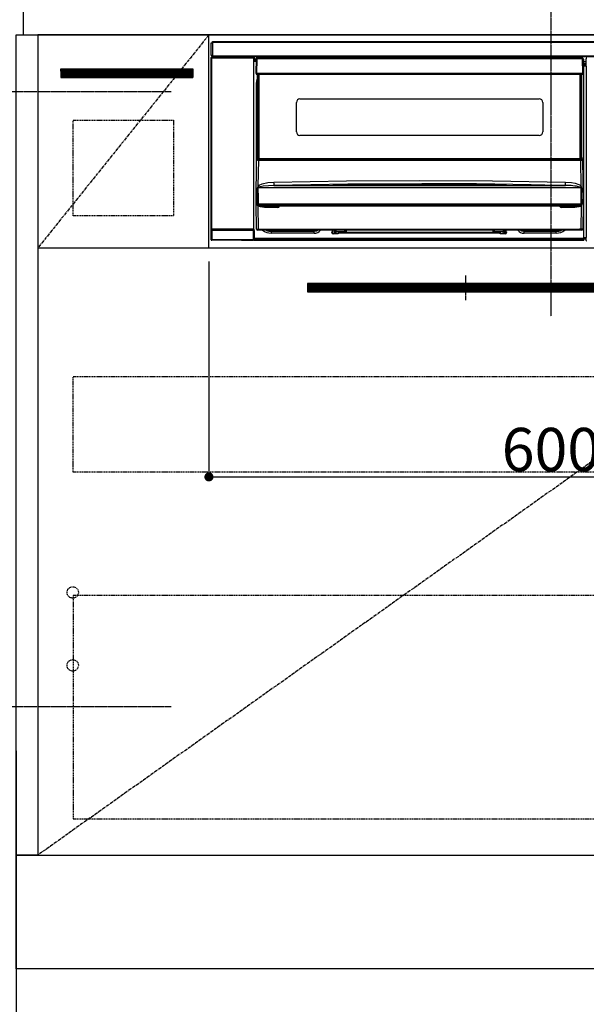
# Model space of a CAD drawing. Units: millimetres. Extents: x -109 to 26472, y -120 to 8859.
# Drawn here: x 15589 to 16086, y 2138 to 3002 of the extents above; entities that cross this region are included whole.
import ezdxf

# ---------------------------------------------------------------- set-up
doc = ezdxf.new("R2010")
doc.units = ezdxf.units.MM
doc.linetypes.add('CENTER', pattern=[2, 1.25, -0.25, 0.25, -0.25])
doc.linetypes.add('HIDDEN', pattern=[0.375, 0.25, -0.125])
doc.layers.get('DEFPOINTS').update_dxf_attribs({"color": 146})
for name, color, linetype in [('111-壁仕上', 3, 'Continuous'), ('120-キャビネット（外）', 7, 'Continuous'), ('121-キャビネット（中）', 253, 'HIDDEN'), ('122-扉', 6, 'Continuous'), ('123-扉向き', 231, 'CENTER'), ('126-甲板', 2, 'Continuous'), ('142-把手', 4, 'Continuous'), ('150-機器', 8, 'Continuous'), ('166-寸法B', 11, 'Continuous'), ('180-補助', 161, 'Continuous')]:
    doc.layers.add(name, color=color, linetype=linetype)
doc.styles.add('KH001', font='txt')
doc.dimstyles.new('KH1xx015', dxfattribs={"dimscale": 10, "dimtxt": 3.8, "dimasz": 0.8, "dimexe": 0.3, "dimexo": 1.2, "dimgap": 0.5, "dimtad": 3, "dimdec": 1, "dimdsep": 46, "dimlunit": 6, "dimtxsty": 'KH001', "dimblk": 'DOT', "dimcen": 1, "dimdle": 1, "dimclrd": 256, "dimclre": 256, "dimclrt": 256, "dimadec": 0, "dimazin": 0, "dimtfac": 1, "dimtdec": 1, "dimtix": 1, "dimtmove": 2, "dimatfit": 3, "dimldrblk": 'CLOSEDBLANK', "dimfxl": 1, "dimtolj": 1, "dimtzin": 0, "dimlwd": -1, "dimlwe": -1, "dimarcsym": 0})
doc.dimstyles.new('KH1xx030', dxfattribs={"dimscale": 30, "dimtxt": 2, "dimasz": 0.6, "dimexe": 0.3, "dimexo": 1.2, "dimgap": 0.5, "dimtad": 3, "dimdec": 1, "dimdsep": 46, "dimlunit": 6, "dimtxsty": 'KH001', "dimblk": 'DOT', "dimcen": 1, "dimdle": 1, "dimclrd": 256, "dimclre": 256, "dimclrt": 256, "dimadec": 0, "dimazin": 0, "dimtfac": 1, "dimtdec": 1, "dimtix": 1, "dimtmove": 2, "dimatfit": 3, "dimldrblk": 'CLOSEDBLANK', "dimfxl": 1, "dimtolj": 1, "dimtzin": 0, "dimlwd": -1, "dimlwe": -1, "dimarcsym": 0})

# ---------------------------------------------------------------- blocks, each defined once
blk = doc.blocks.new('_Dot')
at = {"color": 0, "linetype": 'ByBlock', "lineweight": -2}
blk.add_line((-0.5, 0), (-1, 0), dxfattribs=at)
at = {"color": 0, "linetype": 'ByBlock', "const_width": 0.5}
blk.add_lwpolyline([(-0.25, 0, 1), (0.25, 0, 1)], format="xyb", close=True, dxfattribs=at)
blk = doc.blocks.new('*D342')
at = {"layer": '166-寸法B', "transparency": 16777216}
for p, q in [((15586.26, 2360.48), (15586.26, 1742.31)), ((18024.26, 2133.12), (18024.26, 1742.31)), ((18006.26, 1751.31), (15604.26, 1751.31))]:
    blk.add_line(p, q, dxfattribs=at)
at = {"layer": 'DEFPOINTS', "color": 0, "transparency": 16777216}
for p in [(15586.26, 2396.48), (18024.26, 2169.12), (15586.26, 1751.31)]:
    blk.add_point(p, dxfattribs=at)
at = {"layer": '166-寸法B', "transparency": 16777216, "xscale": 18, "yscale": 18, "zscale": 18, "rotation": 180}
blk.add_blockref('_Dot', (15586.26, 1751.31), dxfattribs=at)
at = {"layer": '166-寸法B', "transparency": 16777216, "xscale": 18, "yscale": 18, "zscale": 18}
blk.add_blockref('_Dot', (18024.26, 1751.31), dxfattribs=at)
at = {"layer": '166-寸法B', "transparency": 16777216, "insert": (16805.26, 1800.12), "char_height": 60, "attachment_point": 5, "style": 'KH001'}
blk.add_mtext('\\A1;2,438', dxfattribs=at)
blk = doc.blocks.new('_ClosedBlank')
at = {"color": 0, "linetype": 'ByBlock', "lineweight": -2}
for p, q in [((-1, 0.167), (0, 0)), ((-1, 0.167), (-1, -0.167)), ((0, 0), (-1, -0.167))]:
    blk.add_line(p, q, dxfattribs=at)
blk = doc.blocks.new('*D346')
at = {"layer": '166-寸法B', "transparency": 16777216}
for p, q in [((15586.26, 3060.12), (15586.26, 3384.6)), ((15616.26, 3375.6), (15047.91, 3375.6))]:
    blk.add_line(p, q, dxfattribs=at)
at = {"layer": 'DEFPOINTS', "color": 0, "transparency": 16777216}
for p in [(15077.91, 3375.6), (15586.26, 3024.12), (15077.91, 2943.24)]:
    blk.add_point(p, dxfattribs=at)
at = {"layer": '166-寸法B', "transparency": 16777216, "insert": (15332.08, 3425.01), "char_height": 60, "attachment_point": 5, "style": 'KH001'}
blk.add_mtext('\\A1;IHｺﾝｾﾝﾄ位置', dxfattribs=at)
blk = doc.blocks.new('_None')
blk = doc.blocks.new('*D350')
at = {"layer": 'DEFPOINTS', "transparency": 16777216}
for p, q in [((15755.26, 2790.12), (15755.26, 2598.05)), ((16355.26, 2790.12), (16355.26, 2598.05)), ((15763.26, 2601.05), (16347.26, 2601.05))]:
    blk.add_line(p, q, dxfattribs=at)
at = {"layer": 'DEFPOINTS', "color": 0, "transparency": 16777216}
for p in [(15755.26, 2802.12), (16355.26, 2802.12), (16355.26, 2601.05)]:
    blk.add_point(p, dxfattribs=at)
at = {"layer": 'DEFPOINTS', "transparency": 16777216, "xscale": 8, "yscale": 8, "zscale": 8, "rotation": 180}
blk.add_blockref('_Dot', (15755.26, 2601.05), dxfattribs=at)
at = {"layer": 'DEFPOINTS', "transparency": 16777216, "xscale": 8, "yscale": 8, "zscale": 8}
blk.add_blockref('_Dot', (16355.26, 2601.05), dxfattribs=at)
at = {"layer": 'DEFPOINTS', "transparency": 16777216, "insert": (16055.26, 2625.05), "char_height": 38, "attachment_point": 5, "style": 'KH001'}
blk.add_mtext('\\A1;600', dxfattribs=at)
blk = doc.blocks.new('HT-F6S_S')
at = {"layer": '150-機器', "color": 161, "linetype": 'CENTER'}
blk.add_line((0, 49.1), (0, -286.92), dxfattribs=at)
at = {"layer": '150-機器', "color": 13, "linetype": 'Continuous'}
for p, q in [((-298, -58.28), (-298, -46.98)), ((-298, -46.98), (-296.9, -46.98)), ((-296.9, -46.98), (-296.9, -58.28)), ((-296.9, -46.98), (-296.8, -46.98)), ((-296.8, -45.78), (296.8, -45.78)), ((-296.8, -46.88), (-296.8, -45.78)), ((296.8, -46.88), (-296.8, -46.88)), ((-296.8, -46.98), (-296.8, -46.88)), ((-298.17, -59.98), (-298, -60.14)), ((-298.17, -219.91), (-298.17, -59.98)), ((-296.9, -58.28), (-298, -58.28)), ((-297.5, -60.14), (-298, -60.14)), ((-298, -60.14), (-298, -210.75)), ((-297.5, -59.64), (-297.67, -59.48)), ((-297.67, -59.48), (-297.37, -59.48)), ((-297.5, -60.14), (-297.5, -59.64)), ((-261, -59.64), (-297.5, -59.64)), ((-297.5, -60.14), (-261, -60.14)), ((-297.5, -210.75), (-297.5, -60.14)), ((-297.37, -58.28), (-297.37, -59.48)), ((-297.31, -59.54), (-297.37, -59.48)), ((-297.31, -59.54), (-297.31, -58.28)), ((-297.14, -58.28), (-297.14, -59.56)), ((-296.8, -58.28), (-296.9, -58.28)), ((-296.8, -58.38), (-296.8, -58.28)), ((-296.8, -59.48), (-296.8, -58.38)), ((-296.8, -58.38), (296.8, -58.38)), ((296.8, -59.48), (-296.8, -59.48)), ((-296.15, -59.57), (-296.15, -59.48)), ((-295.45, -59.57), (-296.15, -59.57)), ((-295.45, -59.57), (-295.45, -59.48)), ((-295.37, -59.48), (-295.45, -59.57)), ((-292.34, -59.6), (-292.57, -59.49)), ((-291.31, -59.61), (-291.34, -59.61)), ((-290.2, -59.55), (-290.31, -59.6)), ((-290.2, -59.48), (-290.2, -59.55)), ((-286.2, -59.55), (-286.2, -59.48)), ((-286.09, -59.6), (-286.2, -59.55)), ((-285.06, -59.61), (-285.09, -59.61)), ((-283.83, -59.49), (-284.06, -59.6)), ((-275.35, -59.48), (-275.25, -59.53)), ((-275.25, -59.53), (-272.75, -59.53)), ((-272.75, -59.48), (-272.75, -59.53)), ((-265.75, -59.53), (-265.75, -59.48)), ((-265.75, -59.53), (-263.25, -59.53)), ((-263.25, -59.53), (-263.15, -59.48)), ((-262.42, -59.48), (-262.42, -59.56)), ((-262.41, -59.48), (-262.42, -59.56)), ((-261.92, -59.48), (-261.92, -59.57)), ((-261.92, -59.57), (-261.42, -59.57)), ((-261.42, -59.48), (-261.42, -59.57)), ((-260.92, -59.56), (-261, -59.64)), ((-261, -59.64), (-261, -60.14)), ((-260.5, -60.14), (-261, -60.14)), ((-261, -60.14), (-261, -210.75)), ((-260.83, -59.48), (-260.92, -59.56)), ((-260.92, -59.48), (-260.92, -59.56)), ((-260.5, -60.14), (-260.33, -59.98)), ((-260.5, -210.75), (-260.5, -60.14)), ((-260.33, -59.98), (-260.33, -63.4)), ((-258.1, -60.5), (-258.1, -60.64)), ((27.7, -60.5), (-258.1, -60.5)), ((-52.5, -60.5), (-52.5, -59.48)), ((-51.3, -59.48), (-51.3, -60.5)), ((-35.5, -60.43), (-33.75, -60.43)), ((-35.5, -60.5), (-35.5, -60.43)), ((-33.75, -59.48), (-33.75, -60.5)), ((-32.55, -60.5), (-32.55, -59.48)), ((-27.45, -60.06), (-32.55, -60.06)), ((-27.45, -59.48), (-27.45, -60.5)), ((-26.25, -60.5), (-26.25, -59.48)), ((-26.25, -60.43), (-24.5, -60.43)), ((-24.5, -60.43), (-24.5, -60.5)), ((-8.7, -60.5), (-8.7, -59.48)), ((-7.5, -59.48), (-7.5, -60.5)), ((27.7, -60.99), (27.7, -60.5)), ((-260.1, -63.4), (-260.34, -63.4)), ((-258.6, -61.3), (-260.1, -61.3)), ((-260.1, -61.3), (-260.1, -61.9)), ((-260.1, -61.9), (-260.1, -62.3)), ((-258.61, -61.9), (-260.1, -61.9)), ((-260.1, -62.3), (-260.1, -62.9)), ((-258.62, -62.3), (-260.1, -62.3)), ((-258.63, -62.9), (-260.1, -62.9)), ((-260.1, -63.4), (-260.1, -62.9)), ((-258.63, -63.4), (-260.1, -63.4)), ((-258.6, -60.99), (-258.77, -73.6)), ((-258.45, -60.64), (-258.43, -60.66)), ((-258.44, -60.85), (-258.45, -60.99)), ((-258.39, -60.71), (-258.44, -60.85)), ((-258.43, -60.66), (-258.39, -60.71)), ((-258.27, -60.66), (-258.39, -60.71)), ((-258.1, -60.64), (-258.27, -60.66)), ((-258.1, -60.99), (-258.27, -73.6)), ((-258.1, -60.64), (-258.1, -60.99)), ((27.7, -60.99), (-258.1, -60.99)), ((27.87, -73.6), (27.7, -60.99)), ((28.37, -73.6), (28.2, -60.99)), ((28.9, -61.3), (28.2, -61.3)), ((28.9, -61.9), (28.21, -61.9)), ((28.9, -62.3), (28.22, -62.3)), ((28.9, -62.9), (28.23, -62.9)), ((28.9, -63.4), (28.23, -63.4)), ((28.9, -61.9), (28.9, -61.3)), ((28.9, -62.3), (28.9, -61.9)), ((28.9, -62.9), (28.9, -62.3)), ((28.9, -63.4), (28.9, -62.9)), ((28.9, -218.4), (28.9, -63.4)), ((30.93, -63.7), (28.9, -63.7)), ((28.9, -65.1), (30.93, -65.1)), ((30.93, -66.3), (28.9, -66.3)), ((28.9, -66.8), (30.84, -66.8)), ((30.84, -67.01), (28.9, -67.01)), ((28.9, -67.1), (30.93, -67.1)), ((30.94, -67.6), (28.9, -67.6)), ((30.84, -66.58), (30.93, -66.48)), ((30.84, -67.01), (30.84, -66.58)), ((30.93, -67.1), (30.84, -67.01)), ((30.86, -62.01), (30.86, -60.96)), ((31.09, -61.19), (30.86, -60.96)), ((30.93, -62.08), (30.86, -62.01)), ((30.93, -66.48), (30.93, -62.08)), ((30.94, -67.6), (30.94, -217.9)), ((-258.77, -73.6), (-258.27, -73.6)), ((-258.63, -74.11), (-258.63, -73.6)), ((-258.27, -73.6), (-258.13, -73.6)), ((-258.13, -73.6), (27.73, -73.6)), ((-258.13, -73.6), (-258.13, -74.11)), ((-258.13, -74.11), (-258.13, -74.6)), ((-258.13, -74.11), (27.73, -74.11)), ((-258.13, -74.6), (27.73, -74.6)), ((-257.4, -147.36), (-257.4, -74.6)), ((-256.9, -74.6), (-256.9, -147.36)), ((-256.65, -148.5), (-256.65, -74.6)), ((-256.15, -74.6), (-256.15, -148.5)), ((25.75, -148.5), (25.75, -74.6)), ((26.25, -148.5), (26.25, -74.6)), ((26.5, -147.36), (26.5, -74.6)), ((27, -147.36), (27, -74.6)), ((27.73, -73.6), (27.87, -73.6)), ((27.73, -74.11), (27.73, -73.6)), ((27.73, -74.6), (27.73, -74.11)), ((27.87, -73.6), (28.37, -73.6)), ((28.23, -74.11), (28.23, -73.6)), ((-258.35, -83), (-258.1, -80.44)), ((-258.35, -163.62), (-258.35, -83)), ((-258.35, -83), (-257.4, -83)), ((-258.1, -80.44), (-257.4, -78.13)), ((-223.2, -125.25), (-223.2, -99.35)), ((-220.2, -96.35), (-10.2, -96.35)), ((-7.2, -99.35), (-7.2, -125.25)), ((-10.2, -128.25), (-220.2, -128.25)), ((-258.7, -188.5), (-258.15, -148.78)), ((-258.15, -148.78), (-258.14, -148.7)), ((-257.94, -148.5), (-257.95, -148.65)), ((-257.94, -148.5), (27.54, -148.5)), ((-257.94, -148.5), (-257.94, -148.5)), ((-257.4, -147.36), (-256.9, -147.36)), ((-257.4, -147.81), (-257.4, -147.36)), ((-256.9, -147.81), (-257.4, -147.81)), ((-257.4, -148.5), (-257.4, -147.81)), ((-256.66, -150.1), (-256.98, -172.82)), ((-256.9, -147.36), (-256.9, -147.81)), ((-256.9, -147.81), (-256.9, -148.5)), ((-256.66, -150.1), (-256.66, -149.96)), ((-256.66, -149.96), (26.26, -149.96)), ((26.26, -150.1), (-256.66, -150.1)), ((26.26, -150.1), (26.26, -149.96)), ((26.58, -172.82), (26.26, -150.1)), ((26.5, -147.36), (27, -147.36)), ((26.5, -147.81), (26.5, -147.36)), ((27, -147.81), (26.5, -147.81)), ((26.5, -148.5), (26.5, -147.81)), ((27, -147.36), (27, -147.81)), ((27, -148.5), (27, -147.81)), ((27.55, -148.65), (27.54, -148.5)), ((27.54, -148.5), (27.54, -148.5)), ((27.74, -148.7), (27.75, -148.78)), ((27.75, -148.78), (28.3, -188.5)), ((-256.98, -172.82), (-255.88, -171.96)), ((-255.88, -171.96), (-253.19, -170.8)), ((-253.19, -170.8), (-248.3, -169.77)), ((-247.83, -172.48), (-252.52, -172.9)), ((-248.3, -169.77), (-243.22, -169.38)), ((-243.14, -172.33), (-247.83, -172.48)), ((-243.22, -169.38), (-179.23, -168.17)), ((-178.2, -171.11), (-243.14, -172.33)), ((-243.14, -172.33), (12.74, -172.33)), ((-191.21, -171.75), (-191.21, -171.67)), ((-190.78, -171.83), (-190.87, -171.82)), ((-190.87, -171.82), (-190.87, -171.82)), ((-190.87, -171.82), (-190.82, -171.84)), ((-190.82, -171.84), (-190.78, -171.85)), ((-190.5, -171.86), (-190.78, -171.83)), ((-189.94, -171.88), (-190.5, -171.86)), ((-189.28, -171.88), (-189.94, -171.88)), ((-189.21, -171.88), (-189.28, -171.88)), ((-189.21, -171.47), (-115.19, -170.92)), ((-189.21, -171.5), (-189.21, -171.47)), ((-189.21, -171.57), (-189.21, -171.5)), ((-160.79, -171.55), (-189.21, -171.88)), ((-189.21, -171.67), (-189.21, -171.57)), ((-189.21, -171.79), (-189.21, -171.67)), ((-189.21, -171.87), (-189.21, -171.79)), ((-179.23, -168.17), (-115.24, -167.76)), ((-113.25, -170.71), (-178.2, -171.11)), ((-115.19, -171.34), (-160.79, -171.55)), ((-115.24, -167.76), (-51.21, -168.17)), ((-115.19, -170.92), (-70.13, -171.13)), ((-41.19, -171.88), (-115.19, -171.34)), ((-65.25, -170.96), (-113.25, -170.71)), ((-70.13, -171.13), (-41.19, -171.47)), ((-17.25, -171.67), (-65.25, -170.96)), ((-51.21, -168.17), (12.82, -169.38)), ((-41.19, -171.47), (-41.19, -171.5)), ((-41.19, -171.5), (-41.19, -171.57)), ((-41.19, -171.57), (-41.19, -171.67)), ((-41.19, -171.67), (-41.19, -171.79)), ((-41.19, -171.79), (-41.19, -171.88)), ((-40.65, -171.88), (-41.19, -171.88)), ((-40.1, -171.87), (-40.65, -171.88)), ((-39.75, -171.85), (-40.1, -171.87)), ((-39.58, -171.83), (-39.75, -171.85)), ((-39.63, -171.86), (-39.57, -171.83)), ((-39.53, -171.82), (-39.58, -171.83)), ((-39.57, -171.83), (-39.53, -171.82)), ((-39.53, -171.82), (-39.53, -171.82)), ((-39.19, -171.67), (-39.19, -171.75)), ((6.75, -172.18), (-17.25, -171.67)), ((12.74, -172.33), (6.75, -172.18)), ((12.74, -172.33), (12.75, -172.24)), ((12.75, -172.04), (12.76, -171.76)), ((12.75, -172.24), (12.75, -172.04)), ((12.76, -171.76), (12.77, -171.39)), ((12.77, -171.39), (12.78, -170.95)), ((12.78, -170.95), (12.79, -170.46)), ((12.79, -170.46), (12.8, -169.93)), ((12.8, -169.93), (12.82, -169.38)), ((12.82, -169.38), (18, -169.78)), ((18, -169.78), (21.24, -170.37)), ((21.24, -170.37), (24.43, -171.42)), ((24.43, -171.42), (25.55, -172.01)), ((25.55, -172.01), (26.58, -172.82)), ((-257.38, -183.3), (-257.33, -174.3)), ((-256.96, -174.2), (-257, -174.25)), ((-257, -174.25), (-257, -174.29)), ((-257, -174.29), (-257, -174.3)), ((26.6, -174.3), (-257, -174.3)), ((-257, -174.3), (-256.89, -183.29)), ((-256.92, -174.16), (-256.96, -174.2)), ((-256.56, -173.95), (-256.92, -174.16)), ((-256.05, -173.7), (-256.56, -173.95)), ((-255.03, -173.36), (-256.05, -173.7)), ((-252.52, -172.9), (-255.03, -173.36)), ((26.1, -173.91), (25.65, -173.7)), ((26.5, -174.15), (26.1, -173.91)), ((26.45, -188.49), (26.53, -179.49)), ((26.58, -174.22), (26.5, -174.15)), ((26.53, -179.49), (26.6, -174.3)), ((26.6, -174.26), (26.58, -174.22)), ((26.6, -174.3), (26.6, -174.26)), ((26.93, -174.3), (26.95, -179.5)), ((26.95, -179.5), (27.01, -188.49)), ((-258.39, -210.51), (-258.7, -188.5)), ((-257.41, -188.5), (-258.7, -188.5)), ((-257.41, -188.49), (-257.38, -183.3)), ((-257.4, -188.49), (-257.41, -188.49)), ((-257.41, -188.49), (-257.41, -188.49)), ((-257.41, -188.49), (-257.41, -188.49)), ((-257.41, -188.5), (-257.41, -188.49)), ((-257.4, -188.5), (-257.41, -188.5)), ((-257.41, -188.5), (-257.41, -188.5)), ((-257.39, -188.49), (-257.4, -188.49)), ((-257.4, -188.49), (-257.4, -188.49)), ((-257.4, -188.49), (-257.4, -188.49)), ((-257.4, -188.49), (-257.4, -188.49)), ((-257.4, -188.49), (-257.4, -188.49)), ((-257.39, -188.49), (-257.4, -188.5)), ((-257.31, -188.34), (-257.28, -188.25)), ((-257.31, -188.5), (-257.31, -188.34)), ((-257.31, -188.51), (-257.31, -188.5)), ((-257.31, -189.51), (-257.31, -188.51)), ((-257.28, -189.71), (-257.31, -189.51)), ((-257.28, -188.25), (-257.26, -188.18)), ((-257.18, -190), (-257.28, -189.71)), ((-257.26, -188.18), (-257.22, -188.13)), ((-257.22, -188.13), (-257.2, -188.1)), ((-257.2, -188.1), (-257.18, -188.09)), ((-257.18, -188.09), (-257.17, -188.09)), ((-257.18, -190), (-256.89, -210.51)), ((-256.58, -190.49), (-257.18, -190)), ((-257.17, -188.09), (-257.15, -188.09)), ((-257.15, -188.09), (-257.14, -188.1)), ((-257.14, -188.1), (-257.11, -188.12)), ((-257.11, -188.12), (-257.07, -188.2)), ((-257.07, -188.2), (-257.06, -188.22)), ((-257.06, -188.22), (-257.06, -188.51)), ((-257.06, -188.51), (-257.06, -189.51)), ((-257.06, -189.51), (26.66, -189.51)), ((-256.89, -183.29), (-256.85, -188.49)), ((-256.88, -188.49), (-256.89, -188.49)), ((-256.85, -188.5), (-256.88, -188.49)), ((-256.85, -188.49), (-256.85, -188.49)), ((-256.85, -188.49), (-256.85, -188.5)), ((-256.85, -188.5), (26.45, -188.5)), ((26.45, -188.5), (26.45, -188.49)), ((26.45, -188.49), (26.45, -188.49)), ((26.45, -188.49), (26.46, -188.49)), ((26.46, -188.49), (26.46, -188.49)), ((26.46, -188.49), (26.47, -188.49)), ((26.47, -188.49), (26.48, -188.49)), ((26.48, -188.49), (26.48, -188.49)), ((26.48, -188.49), (26.49, -188.49)), ((26.49, -188.49), (26.49, -188.49)), ((26.49, -188.49), (26.5, -188.49)), ((26.49, -210.51), (26.78, -190)), ((26.78, -190), (26.6, -190.2)), ((26.66, -188.22), (26.71, -188.13)), ((26.66, -188.5), (26.66, -188.22)), ((26.66, -188.51), (26.66, -188.5)), ((26.66, -188.53), (26.66, -188.51)), ((26.66, -189.51), (26.66, -188.53)), ((26.71, -188.13), (26.73, -188.1)), ((26.73, -188.1), (26.75, -188.09)), ((26.75, -188.09), (26.76, -188.09)), ((26.76, -188.09), (26.78, -188.09)), ((26.78, -188.09), (26.79, -188.1)), ((26.79, -188.1), (26.82, -188.12)), ((26.82, -188.12), (26.87, -188.22)), ((26.87, -188.22), (26.91, -188.34)), ((26.91, -188.34), (26.91, -188.5)), ((26.91, -188.5), (26.91, -189.51)), ((26.99, -188.49), (26.99, -188.49)), ((26.99, -188.49), (27, -188.49)), ((27, -188.5), (26.99, -188.49)), ((27, -188.49), (27, -188.49)), ((27, -188.49), (27, -188.49)), ((27, -188.49), (27, -188.49)), ((27, -188.49), (27.01, -188.49)), ((27.01, -188.5), (27, -188.5)), ((27.01, -188.49), (27.01, -188.49)), ((27.01, -188.49), (27.01, -188.49)), ((27.01, -188.49), (27.01, -188.5)), ((28.3, -188.5), (27.01, -188.5)), ((27.01, -188.5), (27.01, -188.5)), ((28.3, -188.5), (27.99, -210.51)), ((-254.76, -191.14), (-256.58, -190.49)), ((-251.24, -191.49), (-254.76, -191.14)), ((20.84, -190.5), (-251.24, -190.5)), ((-251.24, -190.5), (-251.24, -191.49)), ((-239.7, -191.49), (-251.24, -191.49)), ((-239.7, -190.5), (-239.7, -191.49)), ((9.3, -191.49), (9.3, -190.5)), ((20.84, -191.49), (9.3, -191.49)), ((20.84, -191.49), (20.84, -190.5)), ((22.85, -191.39), (20.84, -191.49)), ((24.84, -191.02), (22.85, -191.39)), ((25.95, -190.61), (24.84, -191.02)), ((26.6, -190.2), (25.95, -190.61)), ((-298.07, -219.82), (-298.07, -211.81)), ((-298.07, -211.81), (-297.57, -211.81)), ((-298, -210.75), (-298.06, -210.81)), ((-297.5, -210.75), (-298, -210.75)), ((-260.93, -211.81), (-297.57, -211.81)), ((-297.57, -211.81), (-297.57, -219.82)), ((-297.56, -211.31), (-297.5, -211.25)), ((-297.56, -211.31), (-260.94, -211.31)), ((-297.5, -210.75), (-297.5, -211.25)), ((-261, -210.75), (-297.5, -210.75)), ((-297.5, -211.25), (-261, -211.25)), ((-261, -211.25), (-261, -210.75)), ((-260.5, -210.75), (-261, -210.75)), ((-261, -211.25), (-260.94, -211.31)), ((-260.93, -211.81), (-260.43, -211.81)), ((-260.93, -219.82), (-260.93, -211.81)), ((-260.44, -210.81), (-260.5, -210.75)), ((-260.43, -211.81), (-260.43, -219.82)), ((-256.89, -211.5), (-257.39, -211.5)), ((-256.89, -210.51), (26.49, -210.51)), ((-256.89, -211.5), (-256.89, -210.51)), ((26.49, -211.5), (-256.89, -211.5)), ((-247.34, -211.51), (-247.39, -211.5)), ((-245.25, -211.72), (-247.34, -211.51)), ((-245.25, -211.5), (-245.25, -211.72)), ((-207.65, -211.72), (-245.25, -211.72)), ((-245.25, -211.72), (-245.25, -212.45)), ((-245.25, -212.45), (-207.65, -212.45)), ((-245.25, -214.1), (-245.25, -212.45)), ((-207.65, -214.1), (-245.25, -214.1)), ((-206.54, -211.5), (-207.65, -211.72)), ((-207.65, -211.5), (-207.65, -211.72)), ((-207.65, -211.72), (-207.65, -212.45)), ((-207.65, -212.45), (-205.56, -212.04)), ((-207.65, -214.1), (-207.65, -212.45)), ((-205.56, -212.04), (-204.76, -211.5)), ((-192.15, -213), (-191.65, -213)), ((-192.15, -213.6), (-192.15, -213)), ((-192.12, -213.13), (-191.79, -213.04)), ((-191.79, -213.04), (-191.4, -213)), ((-191.65, -213), (-191.65, -211.5)), ((-191.05, -213), (-191.65, -213)), ((-191.4, -214.1), (-191.4, -213)), ((-191.4, -214.1), (-189.64, -214.1)), ((-186.55, -214.6), (-191.15, -214.6)), ((-191.05, -213), (-191.05, -211.5)), ((-189.67, -211.71), (-189.67, -211.5)), ((-189.64, -214.12), (-189.67, -211.71)), ((-188.69, -211.5), (-188.67, -212.7)), ((-188.67, -212.7), (-180.7, -212.7)), ((-188.67, -212.7), (-188.67, -212.7)), ((-188.67, -212.7), (-188.64, -214.6)), ((-186.55, -213.5), (-186.55, -214.1)), ((-44.65, -213.5), (-186.55, -213.5)), ((-186.55, -214.1), (-186.55, -214.6)), ((-44.65, -214.1), (-186.55, -214.1)), ((-180.7, -212.7), (-180.7, -211.5)), ((-180.7, -213.5), (-180.7, -212.7)), ((-179.7, -211.5), (-179.7, -211.7)), ((-179.7, -211.7), (-179.7, -213.5)), ((-50.7, -211.7), (-50.7, -211.5)), ((-50.7, -213.5), (-50.7, -211.7)), ((-49.7, -211.5), (-49.7, -212.7)), ((-49.7, -212.7), (-41.73, -212.7)), ((-49.7, -212.7), (-49.7, -213.5)), ((-44.65, -213.5), (-44.65, -214.1)), ((-44.65, -214.6), (-44.65, -214.1)), ((-40.05, -214.6), (-44.65, -214.6)), ((-41.76, -214.6), (-41.73, -212.7)), ((-41.73, -212.7), (-41.71, -211.5)), ((-41.73, -212.7), (-41.73, -212.7)), ((-40.73, -211.71), (-40.76, -214.12)), ((-40.76, -214.1), (-39.18, -214.1)), ((-40.73, -211.5), (-40.73, -211.71)), ((-40.15, -211.5), (-40.15, -213)), ((-40.15, -213), (-39.55, -213)), ((-39.55, -211.5), (-39.55, -213)), ((-39.55, -213), (-39.05, -213)), ((-39.05, -213), (-39.05, -213.6)), ((-26.44, -211.5), (-25.64, -212.04)), ((-25.64, -212.04), (-23.55, -212.45)), ((-23.55, -211.72), (-24.66, -211.5)), ((-23.55, -211.5), (-23.55, -211.72)), ((4.55, -211.72), (-23.55, -211.72)), ((-23.55, -211.72), (-23.55, -212.45)), ((-23.55, -212.45), (4.55, -212.45)), ((-23.55, -214.1), (-23.55, -212.45)), ((4.55, -214.1), (-23.55, -214.1)), ((4.55, -211.5), (4.55, -211.72)), ((6.64, -211.51), (4.55, -211.72)), ((4.55, -211.72), (4.55, -212.45)), ((4.55, -214.1), (4.55, -212.45)), ((6.69, -211.5), (6.64, -211.51)), ((26.49, -211.5), (26.49, -210.51)), ((26.99, -211.5), (26.49, -211.5)), ((-298.17, -219.91), (-298.07, -219.82)), ((-298.07, -219.82), (-297.57, -219.82)), ((-297.57, -220.32), (-297.67, -220.41)), ((-271.4, -220.41), (-297.67, -220.41)), ((-297.57, -219.82), (-297.57, -220.32)), ((-297.57, -219.82), (-260.93, -219.82)), ((-260.93, -220.32), (-297.57, -220.32)), ((-271.4, -220.5), (-271.4, -220.41)), ((-261.4, -220.5), (-271.4, -220.5)), ((-260.83, -220.41), (-261.4, -220.41)), ((-261.4, -220.41), (-261.4, -220.5)), ((-260.93, -219.82), (-260.43, -219.82)), ((-260.93, -219.82), (-260.93, -220.32)), ((-260.83, -220.41), (-260.93, -220.32)), ((-260.43, -219.82), (-260.33, -219.91)), ((-260.34, -218.4), (-260.1, -218.4)), ((-260.33, -218.4), (-260.33, -219.91)), ((-260.1, -218.4), (28.9, -218.4)), ((-260.1, -218.9), (-260.1, -218.4)), ((-260.1, -218.9), (-260.1, -219.5)), ((28.9, -218.9), (-260.1, -218.9)), ((28.9, -219.5), (-260.1, -219.5)), ((-260.1, -219.5), (-260.1, -219.9)), ((28.9, -219.9), (-260.1, -219.9)), ((-260.1, -219.9), (-260.1, -220.5)), ((28.9, -220.5), (-260.1, -220.5)), ((28.9, -217.9), (30.94, -217.9)), ((28.9, -218.9), (28.9, -218.4)), ((30.93, -218.4), (28.9, -218.4)), ((28.9, -218.49), (30.84, -218.49)), ((28.9, -219.5), (28.9, -218.9)), ((28.9, -219.1), (30.84, -219.1)), ((28.9, -219.9), (28.9, -219.5)), ((28.9, -220.5), (28.9, -219.9)), ((30.93, -218.4), (30.84, -218.49)), ((30.84, -220.49), (30.84, -218.49)), ((30.84, -220.49), (31.2, -220.13))]:
    blk.add_line(p, q, dxfattribs=at)
for points in [[(-297.67, -59.48), (-297.73, -59.49), (-297.79, -59.5), (-297.85, -59.52), (-297.91, -59.54), (-297.96, -59.58), (-298.01, -59.62), (-298.05, -59.66), (-298.09, -59.71), (-298.12, -59.77), (-298.14, -59.82), (-298.16, -59.88), (-298.16, -59.95), (-298.17, -59.98)], [(-297.31, -59.54), (-297.14, -59.56)], [(-297.14, -59.56), (-297.12, -59.56), (-297.08, -59.56), (-297.03, -59.56), (-296.96, -59.56), (-296.89, -59.57), (-296.8, -59.57), (-296.7, -59.57), (-296.59, -59.57), (-296.47, -59.57), (-296.35, -59.57), (-296.23, -59.57), (-296.15, -59.57)], [(-292.57, -59.49), (-292.58, -59.49), (-292.6, -59.49), (-292.64, -59.49), (-292.7, -59.49), (-292.77, -59.48), (-292.85, -59.48), (-292.94, -59.48), (-293.04, -59.48), (-293.15, -59.48), (-293.27, -59.48), (-293.39, -59.48), (-293.51, -59.48), (-293.57, -59.48)], [(-292.34, -59.6), (-292.33, -59.6), (-292.3, -59.61), (-292.26, -59.61), (-292.21, -59.61), (-292.14, -59.61), (-292.06, -59.61), (-291.97, -59.61), (-291.87, -59.61), (-291.76, -59.61), (-291.64, -59.61), (-291.52, -59.61), (-291.39, -59.61), (-291.34, -59.61)], [(-291.31, -59.61), (-291.18, -59.61), (-291.06, -59.61), (-290.94, -59.61), (-290.83, -59.61), (-290.72, -59.61), (-290.62, -59.61), (-290.54, -59.61), (-290.46, -59.61), (-290.4, -59.61), (-290.36, -59.61), (-290.32, -59.61), (-290.31, -59.6), (-290.31, -59.6)], [(-290.2, -59.55), (-290.19, -59.55), (-290.15, -59.56), (-290.07, -59.56), (-289.97, -59.56), (-289.84, -59.56), (-289.69, -59.56), (-289.51, -59.56), (-289.31, -59.57), (-289.09, -59.57), (-288.86, -59.57), (-288.62, -59.57), (-288.38, -59.57), (-288.13, -59.57), (-287.88, -59.57), (-287.63, -59.57), (-287.4, -59.57), (-287.18, -59.57), (-286.97, -59.56), (-286.78, -59.56), (-286.62, -59.56), (-286.48, -59.56), (-286.36, -59.56), (-286.28, -59.56), (-286.23, -59.55), (-286.2, -59.55), (-286.2, -59.55)], [(-286.09, -59.6), (-286.08, -59.6), (-286.06, -59.61), (-286.02, -59.61), (-285.96, -59.61), (-285.9, -59.61), (-285.81, -59.61), (-285.72, -59.61), (-285.62, -59.61), (-285.51, -59.61), (-285.39, -59.61), (-285.27, -59.61), (-285.15, -59.61), (-285.09, -59.61)], [(-285.06, -59.61), (-284.94, -59.61), (-284.81, -59.61), (-284.69, -59.61), (-284.58, -59.61), (-284.48, -59.61), (-284.38, -59.61), (-284.29, -59.61), (-284.22, -59.61), (-284.16, -59.61), (-284.11, -59.61), (-284.08, -59.61), (-284.06, -59.6), (-284.06, -59.6)], [(-282.83, -59.48), (-282.96, -59.48), (-283.08, -59.48), (-283.2, -59.48), (-283.31, -59.48), (-283.42, -59.48), (-283.51, -59.48), (-283.6, -59.48), (-283.67, -59.49), (-283.74, -59.49), (-283.78, -59.49), (-283.81, -59.49), (-283.83, -59.49), (-283.83, -59.49)], [(-272.75, -59.53), (-272.72, -59.54), (-272.64, -59.54), (-272.51, -59.54), (-272.32, -59.55), (-272.09, -59.55), (-271.81, -59.55), (-271.49, -59.56), (-271.14, -59.56), (-270.76, -59.56), (-270.35, -59.56), (-269.93, -59.56), (-269.5, -59.56), (-269.06, -59.56), (-268.63, -59.56), (-268.2, -59.56), (-267.79, -59.56), (-267.41, -59.56), (-267.05, -59.56), (-266.73, -59.55), (-266.45, -59.55), (-266.21, -59.55), (-266.01, -59.55), (-265.87, -59.54), (-265.79, -59.54), (-265.75, -59.53), (-265.75, -59.53)], [(-260.33, -59.98), (-260.34, -59.92), (-260.35, -59.86), (-260.37, -59.8), (-260.4, -59.74), (-260.43, -59.69), (-260.47, -59.64), (-260.51, -59.6), (-260.56, -59.56), (-260.62, -59.53), (-260.68, -59.51), (-260.74, -59.49), (-260.8, -59.48), (-260.83, -59.48)], [(31.36, -60.46), (31.3, -60.47), (31.24, -60.48), (31.18, -60.5), (31.12, -60.52), (31.07, -60.56), (31.02, -60.6), (30.98, -60.64), (30.94, -60.69), (30.91, -60.75), (30.89, -60.81), (30.87, -60.87), (30.86, -60.93), (30.86, -60.96)], [(30.94, -67.6), (30.94, -67.54), (30.94, -67.48), (30.94, -67.42), (30.94, -67.36), (30.94, -67.31), (30.94, -67.26), (30.94, -67.22), (30.94, -67.18), (30.94, -67.15), (30.93, -67.13), (30.93, -67.11), (30.93, -67.1), (30.93, -67.1)], [(-258.15, -148.78), (-258.14, -148.95), (-258.1, -149.11), (-258.05, -149.27), (-257.97, -149.42), (-257.87, -149.55), (-257.76, -149.68), (-257.62, -149.79), (-257.47, -149.89), (-257.31, -149.97), (-257.14, -150.03), (-256.96, -150.08), (-256.77, -150.1), (-256.66, -150.1)], [(-257.95, -148.65), (-257.94, -148.81), (-257.91, -148.97), (-257.86, -149.13), (-257.8, -149.28), (-257.71, -149.42), (-257.61, -149.54), (-257.49, -149.66), (-257.36, -149.75), (-257.22, -149.84), (-257.07, -149.9), (-256.92, -149.94), (-256.76, -149.96), (-256.66, -149.96)], [(26.26, -149.96), (26.43, -149.95), (26.59, -149.92), (26.74, -149.87), (26.89, -149.8), (27.02, -149.71), (27.15, -149.61), (27.26, -149.49), (27.35, -149.36), (27.43, -149.21), (27.49, -149.06), (27.52, -148.9), (27.54, -148.74), (27.55, -148.65)], [(26.26, -150.1), (26.45, -150.09), (26.63, -150.06), (26.81, -150.01), (26.98, -149.94), (27.14, -149.85), (27.28, -149.75), (27.41, -149.63), (27.52, -149.5), (27.61, -149.35), (27.67, -149.2), (27.72, -149.04), (27.74, -148.88), (27.75, -148.78)], [(-298.06, -210.81), (-298.06, -210.82), (-298.06, -210.84), (-298.06, -210.88), (-298.06, -210.93), (-298.07, -211), (-298.07, -211.08), (-298.07, -211.17), (-298.07, -211.27), (-298.07, -211.38), (-298.07, -211.5), (-298.07, -211.62), (-298.07, -211.75), (-298.07, -211.81)], [(-297.56, -211.31), (-297.56, -211.31), (-297.56, -211.32), (-297.56, -211.34), (-297.56, -211.37), (-297.57, -211.4), (-297.57, -211.44), (-297.57, -211.49), (-297.57, -211.54), (-297.57, -211.6), (-297.57, -211.65), (-297.57, -211.71), (-297.57, -211.78), (-297.57, -211.81)], [(-260.93, -211.81), (-260.93, -211.74), (-260.93, -211.68), (-260.93, -211.62), (-260.93, -211.57), (-260.93, -211.51), (-260.93, -211.47), (-260.93, -211.42), (-260.94, -211.39), (-260.94, -211.36), (-260.94, -211.33), (-260.94, -211.32), (-260.94, -211.31), (-260.94, -211.31)], [(-260.43, -211.81), (-260.43, -211.68), (-260.43, -211.56), (-260.43, -211.44), (-260.43, -211.33), (-260.43, -211.22), (-260.43, -211.13), (-260.43, -211.04), (-260.44, -210.97), (-260.44, -210.91), (-260.44, -210.86), (-260.44, -210.83), (-260.44, -210.81), (-260.44, -210.81)], [(-258.39, -210.51), (-258.38, -210.52), (-258.34, -210.52), (-258.29, -210.52), (-258.21, -210.52), (-258.1, -210.52), (-257.99, -210.52), (-257.85, -210.52), (-257.7, -210.52), (-257.53, -210.52), (-257.36, -210.52), (-257.18, -210.52), (-256.99, -210.51), (-256.89, -210.51)], [(-189.64, -214.12), (-189.63, -214.26), (-189.6, -214.39), (-189.56, -214.52), (-189.53, -214.6)], [(-40.87, -214.6), (-40.82, -214.47), (-40.79, -214.34), (-40.77, -214.21), (-40.76, -214.12)], [(26.49, -210.51), (26.68, -210.52), (26.86, -210.52), (27.04, -210.52), (27.21, -210.52), (27.37, -210.52), (27.52, -210.52), (27.64, -210.52), (27.75, -210.52), (27.85, -210.52), (27.92, -210.52), (27.96, -210.52), (27.99, -210.51), (27.99, -210.51), (27.97, -210.51), (27.92, -210.51), (27.86, -210.51), (27.77, -210.5), (27.66, -210.5), (27.53, -210.5), (27.39, -210.5), (27.23, -210.49), (27.07, -210.49), (26.89, -210.49), (26.7, -210.49), (26.52, -210.49), (26.33, -210.48), (26.15, -210.48), (25.97, -210.48), (25.8, -210.48), (25.64, -210.48), (25.49, -210.48), (25.36, -210.48), (25.24, -210.48), (25.15, -210.48), (25.08, -210.48), (25.03, -210.48), (25, -210.48), (24.99, -210.49)], [(-298.17, -219.91), (-298.16, -219.98), (-298.15, -220.04), (-298.13, -220.1), (-298.1, -220.15), (-298.07, -220.21), (-298.03, -220.25), (-297.99, -220.3), (-297.94, -220.33), (-297.88, -220.36), (-297.82, -220.39), (-297.76, -220.4), (-297.7, -220.41), (-297.67, -220.41)], [(-260.83, -220.41), (-260.77, -220.41), (-260.71, -220.4), (-260.65, -220.38), (-260.59, -220.35), (-260.54, -220.32), (-260.49, -220.28), (-260.45, -220.23), (-260.41, -220.18), (-260.38, -220.13), (-260.36, -220.07), (-260.34, -220.01), (-260.34, -219.95), (-260.33, -219.91)], [(30.84, -220.49), (30.84, -220.55), (30.85, -220.62), (30.87, -220.67), (30.9, -220.73), (30.93, -220.78), (30.97, -220.83), (31.02, -220.88), (31.07, -220.91), (31.12, -220.94), (31.18, -220.97), (31.24, -220.98), (31.3, -220.99), (31.34, -220.99)], [(30.93, -218.4), (30.93, -218.39), (30.93, -218.38), (30.94, -218.36), (30.94, -218.33), (30.94, -218.3), (30.94, -218.26), (30.94, -218.21), (30.94, -218.16), (30.94, -218.1), (30.94, -218.05), (30.94, -217.99), (30.94, -217.92), (30.94, -217.9)]]:
    blk.add_lwpolyline(points, dxfattribs=at)
for centre, radius, start, end in [((-297.5, -60.14), 0.5, 90.00565, 179.99307), ((-262.05, -45.24), 14.33, 268.50041, 270.49983), ((-261.29, -44.94), 14.63, 269.51619, 271.47503), ((-261, -60.14), 0.5, 0.00887, 89.99241), ((-258.1, -61), 0.5, 90, 134.625), ((27.7, -61), 0.5, 0.75, 90), ((-258.1, -61), 0.5, 134.625, 179.25), ((-258.5, -62.64), 1.65, 88.52144, 93.60038), ((-258.5, -89.6), 28.61, 89.20649, 89.91436), ((27.95, -70.54), 9.55, 88.49929, 91.50071), ((-258.13, -74.1), 0.5, 180.75, 270), ((-258.38, -64.55), 9.56, 268.5012, 271.4988), ((27.98, -64.55), 9.56, 268.50115, 271.49885), ((27.73, -74.1), 0.5, 270, 359.25), ((-220.2, -99.35), 3, 90, 180), ((-10.2, -99.35), 3, 0, 90), ((-220.2, -125.25), 3, 180, 270), ((-10.2, -125.25), 3, 270, 0), ((-257.97, -148.82), 0.178, 81.575, 167.88587), ((-257.94, -148.7), 0.2, 90, 179.2), ((27.54, -148.7), 0.2, 0.8, 90), ((27.57, -148.82), 0.178, 12.11617, 98.42446), ((-252.51, -174.65), 4.83, 157.68858, 175.88464), ((-68.8, 23.5), 271.94, 226.21155, 226.48249), ((2244.1, -108.32), 2488.07, 181.40639, 181.4743), ((-189.62, -177.72), 6.26, 86.29074, 104.77121), ((-191.2, -172.67), 1, 57.13881, 90.86392), ((-189.8, -165.63), 6.28, 256.96048, 275.34412), ((-191.2, -172.75), 1, 64.70775, 90.85513), ((-40.78, -177.76), 6.3, 75.29124, 93.64679), ((-40.6, -165.69), 6.22, 264.56823, 283.12718), ((-39.2, -172.67), 1, 89.13566, 123.07605), ((-39.2, -172.75), 1, 89.14385, 115.73589), ((14.59, -216.31), 44.02, 75.44837, 92.40406), ((-160.55, 22.4), 270.42, 313.51606, 313.78852), ((22, -174.68), 4.94, 4.3199, 22.10661), ((-260.14, -54.81), 119.52, 271.34487, 271.50215), ((29.72, -55.3), 119.04, 268.49752, 268.65544), ((-257.63, -188.28), 0.318, 317.22422, 348.57438), ((-257.44, -250.44), 61.92, 89.64986, 89.88345), ((-257.46, -249.77), 60.26, 89.62649, 89.86083), ((-203.72, -258.83), 87.15, 127.57186, 127.83503), ((-256.64, -188.14), 0.428, 190.1652, 233.6115), ((-256.7, -189.43), 0.368, 193.82882, 244.64508), ((-257.19, -160.87), 27.62, 270.61144, 270.69547), ((-252.51, -178.45), 12.12, 248.95421, 276.03616), ((22.34, -180.19), 10.42, 261.70164, 293.30802), ((26.45, -188.41), 0.0881, 271.28175, 301.5052), ((26.35, -189.47), 0.312, 290.35508, 351.16841), ((-25.48, -257.29), 85.19, 52.16341, 52.43263), ((26.05, -188.03), 0.638, 314.25531, 342.68186), ((27.04, -251.68), 63.19, 90.1154, 90.3444), ((27.06, -249.77), 60.25, 90.13918, 90.37353), ((25.8, -189.48), 1.11, 331.96409, 358.4367), ((27.19, -188.3), 0.284, 189.24744, 223.78303), ((-239.7, -189.49), 2, 270, 329.53705), ((9.3, -189.49), 2, 210.46295, 270), ((-297.56, -210.81), 0.5, 180.00886, 269.99114), ((-297.5, -210.75), 0.5, 180.00523, 270), ((-261, -210.75), 0.5, 270.00547, 359.99283), ((-260.94, -210.81), 0.5, 270.0069, 359.99651), ((-257.39, -210.5), 1, 180.8, 270), ((-245.54, -202.11), 11.99, 231.51043, 271.4081), ((-245.62, -202.93), 9.53, 244.06687, 272.19748), ((-207.24, -208.11), 6.01, 266.06009, 325.64393), ((-191.15, -213.6), 1, 180, 270), ((-191.9, -214.1), 0.5, 307.66597, 0), ((-188.67, -211.7), 1, 180.8, 270), ((-180.7, -211.7), 1, 270, 0), ((-179.9, -213.43), 0.5, 0, 66.42182), ((-50.5, -213.43), 0.5, 113.57818, 180), ((-49.7, -211.7), 1, 180, 270), ((-41.73, -211.7), 1, 270, 359.2), ((-40.05, -213.6), 1, 270, 0), ((-23.96, -208.11), 6.01, 214.35635, 273.93959), ((4.92, -202.93), 9.53, 267.80261, 295.93301), ((4.84, -202.11), 11.99, 268.59158, 308.48991), ((26.99, -210.5), 1, 270, 359.2), ((-297.57, -219.82), 0.5, 180.00766, 269.99405), ((-260.93, -219.82), 0.5, 270.00789, 359.9904)]:
    blk.add_arc(centre, radius, start, end, dxfattribs=at)
blk = doc.blocks.new('*D355')
at = {"layer": '166-寸法B', "transparency": 16777216}
for p, q in [((15586.26, 2133.12), (15586.26, 1588.81)), ((18027.26, 2133.12), (18027.26, 1588.81)), ((18009.26, 1597.81), (15604.26, 1597.81))]:
    blk.add_line(p, q, dxfattribs=at)
at = {"layer": 'DEFPOINTS', "color": 0, "transparency": 16777216}
for p in [(15586.26, 2169.12), (18027.26, 2169.12), (15586.26, 1597.81)]:
    blk.add_point(p, dxfattribs=at)
at = {"layer": '166-寸法B', "transparency": 16777216, "xscale": 18, "yscale": 18, "zscale": 18, "rotation": 180}
blk.add_blockref('_Dot', (15586.26, 1597.81), dxfattribs=at)
at = {"layer": '166-寸法B', "transparency": 16777216, "xscale": 18, "yscale": 18, "zscale": 18}
blk.add_blockref('_Dot', (18027.26, 1597.81), dxfattribs=at)
at = {"layer": '166-寸法B', "transparency": 16777216, "insert": (16806.76, 1646.62), "char_height": 60, "attachment_point": 5, "style": 'KH001'}
blk.add_mtext('\\A1;2,441', dxfattribs=at)
blk = doc.blocks.new('P256_277')
at = {"layer": '122-扉'}
h = blk.add_hatch(dxfattribs=at)
h.set_pattern_fill('ANSI31', color=256, scale=5, style=0)
h.set_pattern_definition([(45, (-289683.09336, 26709.8852), (-0.4419417382, 0.4419417382), [])])
h.paths.add_polyline_path([(-138.5, 7.5), (-138.5, 0), (138.5, 0), (138.5, 7.5)])
blk.add_lwpolyline([(-138.5, 7.5), (-138.5, 0), (138.5, 0), (138.5, 7.5)], close=True, dxfattribs=at)
at = {"layer": 'DEFPOINTS', "linetype": 'CENTER'}
for p, q in [((0, 14.55), (0, -7.05)), ((9.91, 3.75), (-9.91, 3.75))]:
    blk.add_line(p, q, dxfattribs=at)
blk = doc.blocks.new('*D528')
at = {"layer": '166-寸法B', "transparency": 16777216}
for p, q in [((17225.26, 2690.79), (17225.26, 2008.3)), ((15586.26, 2133.12), (15586.26, 2008.3)), ((17207.26, 2017.3), (15604.26, 2017.3))]:
    blk.add_line(p, q, dxfattribs=at)
at = {"layer": 'DEFPOINTS', "color": 0, "transparency": 16777216}
for p in [(17225.26, 2726.79), (15586.26, 2169.12), (15586.26, 2017.3)]:
    blk.add_point(p, dxfattribs=at)
at = {"layer": '166-寸法B', "transparency": 16777216, "xscale": 18, "yscale": 18, "zscale": 18, "rotation": 180}
blk.add_blockref('_Dot', (15586.26, 2017.3), dxfattribs=at)
at = {"layer": '166-寸法B', "transparency": 16777216, "xscale": 18, "yscale": 18, "zscale": 18}
blk.add_blockref('_Dot', (17225.26, 2017.3), dxfattribs=at)
at = {"layer": '166-寸法B', "transparency": 16777216, "insert": (16405.76, 2066.11), "char_height": 60, "attachment_point": 5, "style": 'KH001'}
blk.add_mtext('\\A1;1,639', dxfattribs=at)

msp = doc.modelspace()

# ---------------------------------------------------------------- hatches: boundary and pattern name
at = {"layer": '122-扉'}
h = msp.add_hatch(dxfattribs=at)
h.set_pattern_fill('ANSI31', color=256, style=0)
h.set_pattern_definition([(45, (-166207.74977, -2066.94695), (-0.08838834765, 0.08838834765), [])])
h.paths.add_polyline_path([(15625.26, 2959.12), (15741.26, 2959.12), (15741.26, 2951.62), (15625.26, 2951.62)])

# ---------------------------------------------------------------- linework, layer by layer
at = {"layer": '111-壁仕上', "ltscale": 2}
msp.add_line((18761.53, 2169.12), (15586.26, 2169.12), dxfattribs=at)
at = {"layer": '120-キャビネット（外）', "color": 6}
for points in [[(15586.26, 2989.12), (15605.26, 2989.12), (15605.26, 2269.12), (15586.26, 2269.12)], [(16355.26, 2989.12), (15605.26, 2989.12), (15605.26, 2269.12), (16355.26, 2269.12)], [(15586.26, 2269.12), (16655.26, 2269.12), (16655.26, 2169.12), (15586.26, 2169.12)]]:
    msp.add_lwpolyline(points, close=True, dxfattribs=at)
at = {"layer": '121-キャビネット（中）', "color": 13, "ltscale": 4}
for points in [[(15636.26, 2914.12), (15724.26, 2914.12), (15724.26, 2830.12), (15636.26, 2830.12)], [(15636.26, 2689.12), (16324.26, 2689.12), (16324.26, 2605.12), (15636.26, 2605.12)], [(16324.26, 2497.02), (15636.26, 2497.02), (15636.26, 2301.02), (16324.26, 2301.02)]]:
    msp.add_lwpolyline(points, close=True, dxfattribs=at)
for centre in [(15635.76, 2499.62), (15635.76, 2435.62), (15635.76, 2435.62)]:
    msp.add_circle(centre, 5, dxfattribs=at)
at = {"layer": '122-扉'}
for p, q in [((15755.26, 2802.12), (15755.26, 2989.12)), ((15625.26, 2959.12), (15741.26, 2959.12)), ((15625.26, 2959.12), (15625.26, 2951.62)), ((15741.26, 2959.12), (15741.26, 2951.62)), ((15625.26, 2951.62), (15741.26, 2951.62)), ((15605.26, 2802.12), (16355.26, 2802.12))]:
    msp.add_line(p, q, dxfattribs=at)
at = {"layer": '123-扉向き', "ltscale": 2}
for p, q in [((15755.26, 2989.12), (15605.26, 2802.12)), ((16355.26, 2802.12), (15605.26, 2269.12))]:
    msp.add_line(p, q, dxfattribs=at)
at = {"layer": '126-甲板'}
msp.add_lwpolyline([(18027.26, 3029.12), (15592.26, 3029.12), (15592.26, 2989.12), (18027.26, 2989.12)], close=True, dxfattribs=at)
at = {"layer": '180-補助', "linetype": 'CENTER'}
for p, q in [((15722.21, 2939.12), (15503.47, 2939.12)), ((15722.21, 2399.12), (15503.47, 2399.12))]:
    msp.add_line(p, q, dxfattribs=at)

# ---------------------------------------------------------------- block references
at = {"layer": '142-把手'}
msp.add_blockref('P256_277', (15980.26, 2763.37), dxfattribs=at)
at = {"layer": '150-機器'}
msp.add_blockref('HT-F6S_S', (16055.26, 3029.12), dxfattribs=at)

# ---------------------------------------------------------------- dimensions: what is measured, and where the dimension line sits
at = {"layer": '166-寸法B'}
dim = msp.add_linear_dim(base=(15077.91, 3375.6), p1=(15586.26, 3024.12), p2=(15077.91, 2943.24), text='IHｺﾝｾﾝﾄ位置', dimstyle='KH1xx030', override={"dimblk1": 'None', "dimblk2": 'None', "dimsah": 1, "dimse2": 1}, dxfattribs=at)
dim.commit()
dim.dimension.update_dxf_attribs({"geometry": '*D346', "text_midpoint": (15332.08, 3425.01)})
for base, p1, p2, picture, middle in [((15586.26, 2017.3), (17225.26, 2726.79), (15586.26, 2169.12), '*D528', (16405.76, 2066.11)), ((15586.26, 1751.31), (18024.26, 2169.12), (15586.26, 2396.48), '*D342', (16805.26, 1800.12))]:
    dim = msp.add_linear_dim(base=base, p1=p1, p2=p2, angle=180, dimstyle='KH1xx030', dxfattribs=at)
    dim.commit()
    dim.dimension.update_dxf_attribs({"geometry": picture, "text_midpoint": middle})
dim = msp.add_linear_dim(base=(15586.26, 1597.81), p1=(18027.26, 2169.12), p2=(15586.26, 2169.12), dimstyle='KH1xx030', dxfattribs=at)
dim.commit()
dim.dimension.update_dxf_attribs({"geometry": '*D355', "text_midpoint": (16806.76, 1646.62)})
at = {"layer": 'DEFPOINTS'}
dim = msp.add_linear_dim(base=(16355.26, 2601.05), p1=(15755.26, 2802.12), p2=(16355.26, 2802.12), dimstyle='KH1xx015', dxfattribs=at)
dim.commit()
dim.dimension.update_dxf_attribs({"geometry": '*D350', "text_midpoint": (16055.26, 2625.05)})

doc.saveas('drawing.dxf')
